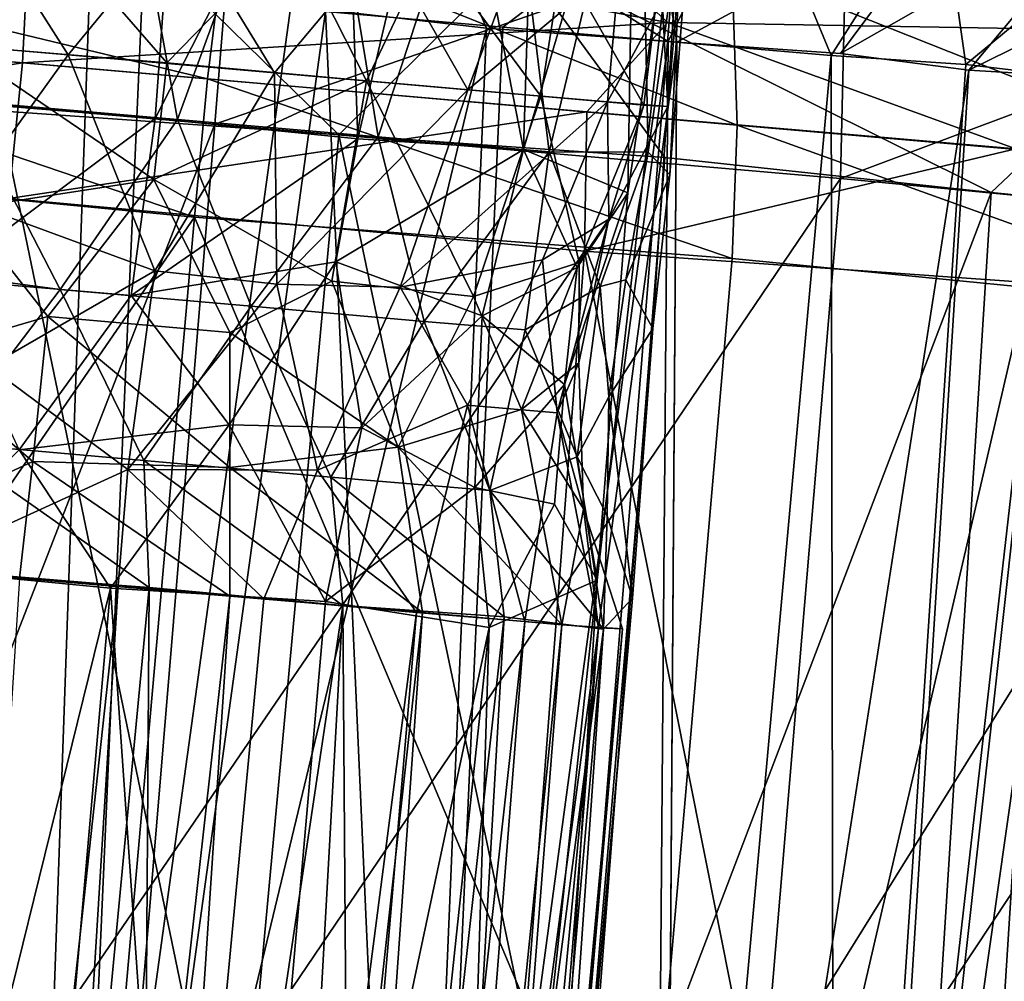
# Model space of a CAD drawing. Units: inches. Extents: x -14.5 to 10.7, y -12.9 to 13.1.
# Drawn here: x -4.6 to -4.4, y 12.6 to 12.8 of the extents above; entities that cross this region are included whole.
import ezdxf

# ---------------------------------------------------------------- set-up
doc = ezdxf.new("R2010")
doc.units = ezdxf.units.IN
doc.header["$MEASUREMENT"] = 0
doc.layers.add('SEAT-CASTER', color=5, linetype='Continuous')

msp = doc.modelspace()

# ---------------------------------------------------------------- linework, layer by layer
at = {"layer": 'SEAT-CASTER'}
for points in [[(-4.65411, 12.8157, 0.82747), (-4.61317, 12.92194, 0.82333), (-4.65856, 12.92583, 0.83406)], [(-4.59144, 12.92007, 1.14029), (-4.65713, 12.81545, 1.13515), (-4.65013, 12.9252, 1.13321)], [(-4.59144, 12.92007, 1.14029), (-4.59935, 12.81073, 1.14132), (-4.65713, 12.81545, 1.13515)], [(-4.59299, 12.81043, 0.82298), (-4.61317, 12.92194, 0.82333), (-4.65411, 12.8157, 0.82747)], [(-4.59299, 12.81043, 0.82298), (-4.5543, 12.91682, 0.83053), (-4.61317, 12.92194, 0.82333)], [(-4.5457, 12.91574, 1.12951), (-4.59935, 12.81073, 1.14132), (-4.59144, 12.92007, 1.14029)], [(-4.5457, 12.91574, 1.12951), (-4.54173, 12.8049, 1.12514), (-4.59935, 12.81073, 1.14132)], [(-4.53602, 12.80547, 0.84107), (-4.5543, 12.91682, 0.83053), (-4.59299, 12.81043, 0.82298)], [(-4.53602, 12.80547, 0.84107), (-4.50091, 12.9122, 0.85985), (-4.5543, 12.91682, 0.83053)], [(-4.51642, 12.91347, 1.11434), (-4.54173, 12.8049, 1.12514), (-4.5457, 12.91574, 1.12951)], [(-4.51642, 12.91347, 1.11434), (-4.49466, 12.80192, 1.09026), (-4.54173, 12.8049, 1.12514)], [(-4.4874, 12.80119, 0.88172), (-4.50091, 12.9122, 0.85985), (-4.53602, 12.80547, 0.84107)], [(-4.49128, 12.91129, 1.09393), (-4.49466, 12.80192, 1.09026), (-4.51642, 12.91347, 1.11434)], [(-4.4874, 12.80119, 0.88172), (-4.46148, 12.90912, 0.90963), (-4.50091, 12.9122, 0.85985)], [(-4.46303, 12.90884, 1.05714), (-4.49466, 12.80192, 1.09026), (-4.49128, 12.91129, 1.09393)], [(-4.46303, 12.90884, 1.05714), (-4.46503, 12.78953, 1.04125), (-4.49466, 12.80192, 1.09026)], [(-4.45923, 12.80114, 0.93497), (-4.46148, 12.90912, 0.90963), (-4.4874, 12.80119, 0.88172)], [(-4.44778, 12.90629, 1.01464), (-4.46503, 12.78953, 1.04125), (-4.46303, 12.90884, 1.05714)], [(-4.45923, 12.80114, 0.93497), (-4.4445, 12.90704, 0.96973), (-4.46148, 12.90912, 0.90963)], [(-4.80764, 12.90644, 1.91855), (-4.64372, 12.81287, 1.96412), (-4.63426, 12.89134, 1.93992)], [(-4.49841, 12.28076, 1.00286), (-4.44778, 12.90629, 1.01464), (-4.4579, 12.75099, 0.99671)], [(-4.47378, 12.67951, 1.03898), (-4.44778, 12.90629, 1.01464), (-4.49841, 12.28076, 1.00286)], [(-4.44778, 12.90629, 1.01464), (-4.47378, 12.67951, 1.03898), (-4.46503, 12.78953, 1.04125)], [(-4.45313, 12.79468, 0.98312), (-4.4445, 12.90704, 0.96973), (-4.45923, 12.80114, 0.93497)], [(-4.4579, 12.75099, 0.99671), (-4.44778, 12.90629, 1.01464), (-4.45313, 12.79468, 0.98312)], [(-4.45313, 12.79468, 0.98312), (-4.44778, 12.90629, 1.01464), (-4.4445, 12.90704, 0.96973)], [(-4.54719, 12.80605, 1.96221), (-4.63426, 12.89134, 1.93992), (-4.64372, 12.81287, 1.96412)], [(-4.63426, 12.89134, 1.93992), (-4.54719, 12.80605, 1.96221), (-4.49624, 12.85673, 1.94411)], [(-4.57613, 12.88628, 0.02372), (-4.67662, 12.81731, 0.00144), (-4.71805, 12.87604, 0.01954)], [(-4.67662, 12.81731, 0.00144), (-4.57613, 12.88628, 0.02372), (-4.58242, 12.80911, -0.00029)], [(-4.40275, 12.8712, 0.0451), (-4.58242, 12.80911, -0.00029), (-4.57613, 12.88628, 0.02372)], [(-4.5219, 12.87528, 1.28517), (-4.45354, 12.83259, 1.22474), (-4.42928, 12.88203, 1.25993)], [(-4.40725, 12.82856, 1.18763), (-4.42928, 12.88203, 1.25993), (-4.45354, 12.83259, 1.22474)], [(-4.42928, 12.88203, 1.25993), (-4.40725, 12.82856, 1.18763), (-4.37625, 12.87742, 1.21801)], [(-4.65578, 12.83148, 1.13248), (-4.63353, 12.86963, 1.1388), (-4.70428, 12.8756, 1.10636)], [(-4.50521, 12.83637, 1.25068), (-4.5219, 12.87528, 1.28517), (-4.56079, 12.84274, 1.26685)], [(-4.45354, 12.83259, 1.22474), (-4.5219, 12.87528, 1.28517), (-4.50521, 12.83637, 1.25068)], [(-4.36916, 12.8768, 0.75275), (-4.45108, 12.83237, 0.74046), (-4.45705, 12.86988, 0.7045)], [(-4.45108, 12.83237, 0.74046), (-4.36916, 12.8768, 0.75275), (-4.40456, 12.82915, 0.77805)], [(-4.36894, 12.82605, 1.14177), (-4.37625, 12.87742, 1.21801), (-4.40725, 12.82856, 1.18763)], [(-4.3274, 12.87316, 0.80598), (-4.40456, 12.82915, 0.77805), (-4.36916, 12.8768, 0.75275)], [(-4.37625, 12.87742, 1.21801), (-4.36894, 12.82605, 1.14177), (-4.32944, 12.85877, 1.13105)], [(-4.40456, 12.82915, 0.77805), (-4.3274, 12.87316, 0.80598), (-4.36806, 12.82443, 0.8248)], [(-4.30354, 12.85628, 0.89766), (-4.36806, 12.82443, 0.8248), (-4.3274, 12.87316, 0.80598)], [(-4.78773, 12.83962, 1.79628), (-4.63481, 12.87157, 1.7755), (-4.63712, 12.82651, 1.81499)], [(-4.68174, 12.83375, 0.84158), (-4.65107, 12.87093, 0.82992), (-4.62412, 12.8288, 0.82514)], [(-4.59606, 12.82648, 1.13929), (-4.63353, 12.86963, 1.1388), (-4.65578, 12.83148, 1.13248)], [(-4.62412, 12.8288, 0.82514), (-4.65107, 12.87093, 0.82992), (-4.59225, 12.86755, 0.82465)], [(-4.45365, 12.83799, 1.78121), (-4.63712, 12.82651, 1.81499), (-4.63481, 12.87157, 1.7755)], [(-4.63481, 12.87157, 1.7755), (-4.48172, 12.86361, 1.75482), (-4.45365, 12.83799, 1.78121)], [(-4.59606, 12.82648, 1.13929), (-4.56041, 12.86305, 1.13285), (-4.63353, 12.86963, 1.1388)], [(-4.58242, 12.80911, -0.00029), (-4.40275, 12.8712, 0.0451), (-4.40461, 12.79364, 0.02157)], [(-4.55092, 12.84105, 0.69905), (-4.45705, 12.86988, 0.7045), (-4.50053, 12.83667, 0.71439)], [(-4.50053, 12.83667, 0.71439), (-4.45705, 12.86988, 0.7045), (-4.45108, 12.83237, 0.74046)], [(-4.23651, 12.85673, 0.09765), (-4.40461, 12.79364, 0.02157), (-4.40275, 12.8712, 0.0451)], [(-4.76324, 12.86494, 0.18243), (-4.58451, 12.82193, 0.14865), (-4.579, 12.86671, 0.18815)], [(-4.59225, 12.86755, 0.82465), (-4.56547, 12.82364, 0.83108), (-4.62412, 12.8288, 0.82514)], [(-4.53434, 12.86081, 0.84143), (-4.56547, 12.82364, 0.83108), (-4.59225, 12.86755, 0.82465)], [(-4.43391, 12.80882, 0.16737), (-4.579, 12.86671, 0.18815), (-4.58451, 12.82193, 0.14865)], [(-4.579, 12.86671, 0.18815), (-4.43391, 12.80882, 0.16737), (-4.4355, 12.85422, 0.20652)], [(-4.58451, 12.82193, 0.14865), (-4.76324, 12.86494, 0.18243), (-4.74491, 12.8359, 0.15919)], [(-4.173, 12.83664, 0.33063), (-4.3705, 12.86543, 0.26986), (-4.29791, 12.84225, 0.25074)], [(-4.3705, 12.86543, 0.26986), (-4.173, 12.83664, 0.33063), (-4.09729, 12.84182, 0.42981)], [(-4.53931, 12.82135, 1.12207), (-4.56041, 12.86305, 1.13285), (-4.59606, 12.82648, 1.13929)], [(-4.53931, 12.82135, 1.12207), (-4.52124, 12.85955, 1.11363), (-4.56041, 12.86305, 1.13285)], [(-4.48172, 12.86361, 1.75482), (-4.31405, 12.8588, 1.68307), (-4.29378, 12.83522, 1.72064)], [(-4.29378, 12.83522, 1.72064), (-4.45365, 12.83799, 1.78121), (-4.48172, 12.86361, 1.75482)], [(-4.56547, 12.82364, 0.83108), (-4.53434, 12.86081, 0.84143), (-4.51047, 12.81882, 0.86058)], [(-4.48974, 12.81701, 1.08226), (-4.52124, 12.85955, 1.11363), (-4.53931, 12.82135, 1.12207)], [(-4.51047, 12.81882, 0.86058), (-4.53434, 12.86081, 0.84143), (-4.49616, 12.85736, 0.87047)], [(-4.48974, 12.81701, 1.08226), (-4.48379, 12.85537, 1.08031), (-4.52124, 12.85955, 1.11363)], [(-4.34249, 12.82291, 1.09061), (-4.32944, 12.85877, 1.13105), (-4.36894, 12.82605, 1.14177)], [(-4.45454, 12.79964, 1.95123), (-4.49624, 12.85673, 1.94411), (-4.54719, 12.80605, 1.96221)], [(-4.51047, 12.81882, 0.86058), (-4.49616, 12.85736, 0.87047), (-4.46733, 12.85504, 0.90859)], [(-4.49624, 12.85673, 1.94411), (-4.3617, 12.78965, 1.93172), (-4.30802, 12.84037, 1.9029)], [(-4.3617, 12.78965, 1.93172), (-4.49624, 12.85673, 1.94411), (-4.45454, 12.79964, 1.95123)], [(-4.46044, 12.81448, 1.02725), (-4.48379, 12.85537, 1.08031), (-4.48974, 12.81701, 1.08226)], [(-4.46044, 12.81448, 1.02725), (-4.45575, 12.85393, 1.02598), (-4.48379, 12.85537, 1.08031)], [(-4.40461, 12.79364, 0.02157), (-4.23651, 12.85673, 0.09765), (-4.23226, 12.77707, 0.07591)], [(-4.36806, 12.82443, 0.8248), (-4.30354, 12.85628, 0.89766), (-4.34127, 12.82281, 0.87613)], [(-4.51047, 12.81882, 0.86058), (-4.46733, 12.85504, 0.90859), (-4.47081, 12.81539, 0.91034)], [(-4.47081, 12.81539, 0.91034), (-4.46733, 12.85504, 0.90859), (-4.45024, 12.8535, 0.96694)], [(-4.47081, 12.81539, 0.91034), (-4.45024, 12.8535, 0.96694), (-4.45363, 12.81408, 0.96732)], [(-4.45363, 12.81408, 0.96732), (-4.45575, 12.85393, 1.02598), (-4.46044, 12.81448, 1.02725)], [(-4.45363, 12.81408, 0.96732), (-4.45024, 12.8535, 0.96694), (-4.45575, 12.85393, 1.02598)], [(-4.28923, 12.79623, 0.21327), (-4.4355, 12.85422, 0.20652), (-4.43391, 12.80882, 0.16737)], [(-4.4355, 12.85422, 0.20652), (-4.28923, 12.79623, 0.21327), (-4.29791, 12.84225, 0.25074)], [(-4.67018, 12.85145, 1.26386), (-4.74852, 12.29445, 1.25345), (-4.63786, 12.28482, 1.26827)], [(-4.67018, 12.85145, 1.26386), (-4.63786, 12.28482, 1.26827), (-4.61803, 12.84691, 1.27035)], [(-4.65691, 12.84957, 0.69754), (-4.62784, 12.28395, 0.69685), (-4.73766, 12.29351, 0.70659)], [(-4.60305, 12.84559, 0.69319), (-4.62784, 12.28395, 0.69685), (-4.65691, 12.84957, 0.69754)], [(-4.61803, 12.84691, 1.27035), (-4.63786, 12.28482, 1.26827), (-4.56079, 12.84274, 1.26685)], [(-4.55092, 12.84105, 0.69905), (-4.62784, 12.28395, 0.69685), (-4.60305, 12.84559, 0.69319)], [(-4.56079, 12.84274, 1.26685), (-4.63786, 12.28482, 1.26827), (-4.50521, 12.83637, 1.25068)], [(-4.63712, 12.82651, 1.81499), (-4.79375, 12.80128, 1.80799), (-4.78773, 12.83962, 1.79628)], [(-4.55092, 12.84105, 0.69905), (-4.52563, 12.27505, 0.72765), (-4.62784, 12.28395, 0.69685)], [(-4.50053, 12.83667, 0.71439), (-4.52563, 12.27505, 0.72765), (-4.55092, 12.84105, 0.69905)], [(-4.26409, 12.77984, 1.9005), (-4.30802, 12.84037, 1.9029), (-4.3617, 12.78965, 1.93172)], [(-4.58824, 12.78261, 0.13648), (-4.74491, 12.8359, 0.15919), (-4.75092, 12.79838, 0.14763)], [(-4.74491, 12.8359, 0.15919), (-4.58824, 12.78261, 0.13648), (-4.58451, 12.82193, 0.14865)], [(-4.50521, 12.83637, 1.25068), (-4.63786, 12.28482, 1.26827), (-4.52875, 12.27532, 1.23724)], [(-4.63712, 12.82651, 1.81499), (-4.45365, 12.83799, 1.78121), (-4.47672, 12.81255, 1.80446)], [(-4.50521, 12.83637, 1.25068), (-4.52875, 12.27532, 1.23724), (-4.45354, 12.83259, 1.22474)], [(-4.45108, 12.83237, 0.74046), (-4.52563, 12.27505, 0.72765), (-4.50053, 12.83667, 0.71439)], [(-4.47672, 12.81255, 1.80446), (-4.45365, 12.83799, 1.78121), (-4.35475, 12.80204, 1.77587)], [(-4.29378, 12.83522, 1.72064), (-4.35475, 12.80204, 1.77587), (-4.45365, 12.83799, 1.78121)], [(-4.62412, 12.8288, 0.82514), (-4.65396, 12.78738, 0.84528), (-4.68174, 12.83375, 0.84158)], [(-4.5998, 12.79332, 1.12532), (-4.65578, 12.83148, 1.13248), (-4.65394, 12.78503, 1.11801)], [(-4.5998, 12.79332, 1.12532), (-4.59606, 12.82648, 1.13929), (-4.65578, 12.83148, 1.13248)], [(-4.45354, 12.83259, 1.22474), (-4.52875, 12.27532, 1.23724), (-4.45814, 12.26918, 1.18525)], [(-4.45108, 12.83237, 0.74046), (-4.45496, 12.2689, 0.7816), (-4.52563, 12.27505, 0.72765)], [(-4.45354, 12.83259, 1.22474), (-4.45814, 12.26918, 1.18525), (-4.40725, 12.82856, 1.18763)], [(-4.62412, 12.8288, 0.82514), (-4.59947, 12.76744, 0.84366), (-4.65396, 12.78738, 0.84528)], [(-4.59947, 12.76744, 0.84366), (-4.62412, 12.8288, 0.82514), (-4.56547, 12.82364, 0.83108)], [(-4.40725, 12.82856, 1.18763), (-4.45814, 12.26918, 1.18525), (-4.40627, 12.26466, 1.1189)], [(-4.40725, 12.82856, 1.18763), (-4.40627, 12.26466, 1.1189), (-4.36894, 12.82605, 1.14177)], [(-4.79375, 12.80128, 1.80799), (-4.63712, 12.82651, 1.81499), (-4.64097, 12.78798, 1.827)], [(-4.47672, 12.81255, 1.80446), (-4.64097, 12.78798, 1.827), (-4.63712, 12.82651, 1.81499)], [(-4.53931, 12.82135, 1.12207), (-4.59606, 12.82648, 1.13929), (-4.5998, 12.79332, 1.12532)], [(-4.36894, 12.82605, 1.14177), (-4.40627, 12.26466, 1.1189), (-4.34249, 12.82291, 1.09061)], [(-4.59947, 12.76744, 0.84366), (-4.56547, 12.82364, 0.83108), (-4.56481, 12.76358, 0.85298)], [(-4.43533, 12.77091, 0.15568), (-4.58451, 12.82193, 0.14865), (-4.58824, 12.78261, 0.13648)], [(-4.58451, 12.82193, 0.14865), (-4.43533, 12.77091, 0.15568), (-4.43391, 12.80882, 0.16737)], [(-4.51047, 12.81882, 0.86058), (-4.56481, 12.76358, 0.85298), (-4.56547, 12.82364, 0.83108)], [(-4.36806, 12.82443, 0.8248), (-4.40316, 12.26439, 0.85247), (-4.45496, 12.2689, 0.7816)], [(-4.34249, 12.82291, 1.09061), (-4.40627, 12.26466, 1.1189), (-4.3272, 12.82158, 1.04004)], [(-4.34127, 12.82281, 0.87613), (-4.40316, 12.26439, 0.85247), (-4.36806, 12.82443, 0.8248)], [(-4.34127, 12.82281, 0.87613), (-4.37701, 12.26211, 0.9356), (-4.40316, 12.26439, 0.85247)], [(-4.3256, 12.82144, 0.93211), (-4.37701, 12.26211, 0.9356), (-4.34127, 12.82281, 0.87613)], [(-4.5998, 12.79332, 1.12532), (-4.54912, 12.76442, 1.10438), (-4.53931, 12.82135, 1.12207)], [(-4.50891, 12.76012, 1.07116), (-4.53931, 12.82135, 1.12207), (-4.54912, 12.76442, 1.10438)], [(-4.53931, 12.82135, 1.12207), (-4.50891, 12.76012, 1.07116), (-4.48974, 12.81701, 1.08226)], [(-4.3272, 12.82158, 1.04004), (-4.40627, 12.26466, 1.1189), (-4.37371, 12.26183, 1.01171)], [(-4.3256, 12.82144, 0.93211), (-4.37371, 12.26183, 1.01171), (-4.37701, 12.26211, 0.9356)], [(-4.3272, 12.82158, 1.04004), (-4.37371, 12.26183, 1.01171), (-4.32136, 12.82107, 0.98771)], [(-4.32136, 12.82107, 0.98771), (-4.37371, 12.26183, 1.01171), (-4.3256, 12.82144, 0.93211)], [(-4.58242, 12.80911, -0.00029), (-4.70238, 12.5004, 0.00154), (-4.67662, 12.81731, 0.00144)], [(-4.56481, 12.76358, 0.85298), (-4.51047, 12.81882, 0.86058), (-4.52976, 12.76278, 0.87199)], [(-4.47081, 12.81539, 0.91034), (-4.52976, 12.76278, 0.87199), (-4.51047, 12.81882, 0.86058)], [(-4.47885, 12.76979, 1.02138), (-4.48974, 12.81701, 1.08226), (-4.50891, 12.76012, 1.07116)], [(-4.48974, 12.81701, 1.08226), (-4.47885, 12.76979, 1.02138), (-4.46044, 12.81448, 1.02725)], [(-4.62638, 12.7621, 0.83582), (-4.65411, 12.8157, 0.82747), (-4.67971, 12.76923, 0.84977)], [(-4.59935, 12.81073, 1.14132), (-4.66047, 12.76504, 1.12125), (-4.65713, 12.81545, 1.13515)], [(-4.65411, 12.8157, 0.82747), (-4.62638, 12.7621, 0.83582), (-4.59299, 12.81043, 0.82298)], [(-4.52976, 12.76278, 0.87199), (-4.47081, 12.81539, 0.91034), (-4.48929, 12.77055, 0.91615)], [(-4.47045, 12.78206, 0.96817), (-4.48929, 12.77055, 0.91615), (-4.47081, 12.81539, 0.91034)], [(-4.47045, 12.78206, 0.96817), (-4.46044, 12.81448, 1.02725), (-4.47885, 12.76979, 1.02138)], [(-4.47081, 12.81539, 0.91034), (-4.45363, 12.81408, 0.96732), (-4.47045, 12.78206, 0.96817)], [(-4.47045, 12.78206, 0.96817), (-4.45363, 12.81408, 0.96732), (-4.46044, 12.81448, 1.02725)], [(-4.64372, 12.81287, 1.96412), (-4.66893, 12.49699, 1.96347), (-4.57657, 12.48945, 1.9621)], [(-4.66047, 12.76504, 1.12125), (-4.59935, 12.81073, 1.14132), (-4.60621, 12.76035, 1.12783)], [(-4.64372, 12.81287, 1.96412), (-4.57657, 12.48945, 1.9621), (-4.54719, 12.80605, 1.96221)], [(-4.64097, 12.78798, 1.827), (-4.47672, 12.81255, 1.80446), (-4.47731, 12.77295, 1.81634)], [(-4.54173, 12.8049, 1.12514), (-4.60621, 12.76035, 1.12783), (-4.59935, 12.81073, 1.14132)], [(-4.35475, 12.80204, 1.77587), (-4.47731, 12.77295, 1.81634), (-4.47672, 12.81255, 1.80446)], [(-4.58242, 12.80911, -0.00029), (-4.60875, 12.49224, 0), (-4.70238, 12.5004, 0.00154)], [(-4.57213, 12.75735, 0.8424), (-4.59299, 12.81043, 0.82298), (-4.62638, 12.7621, 0.83582)], [(-4.40461, 12.79364, 0.02157), (-4.60875, 12.49224, 0), (-4.58242, 12.80911, -0.00029)], [(-4.59299, 12.81043, 0.82298), (-4.57213, 12.75735, 0.8424), (-4.53602, 12.80547, 0.84107)], [(-4.2886, 12.75653, 0.2018), (-4.43391, 12.80882, 0.16737), (-4.43533, 12.77091, 0.15568)], [(-4.43391, 12.80882, 0.16737), (-4.2886, 12.75653, 0.2018), (-4.28923, 12.79623, 0.21327)], [(-4.54719, 12.80605, 1.96221), (-4.57657, 12.48945, 1.9621), (-4.47922, 12.48141, 1.95109)], [(-4.52293, 12.75304, 0.86935), (-4.53602, 12.80547, 0.84107), (-4.57213, 12.75735, 0.8424)], [(-4.54719, 12.80605, 1.96221), (-4.47922, 12.48141, 1.95109), (-4.45454, 12.79964, 1.95123)], [(-4.53602, 12.80547, 0.84107), (-4.52293, 12.75304, 0.86935), (-4.4874, 12.80119, 0.88172)], [(-4.60621, 12.76035, 1.12783), (-4.54173, 12.8049, 1.12514), (-4.54802, 12.76995, 1.115)], [(-4.49466, 12.80192, 1.09026), (-4.54802, 12.76995, 1.115), (-4.54173, 12.8049, 1.12514)], [(-4.54802, 12.76995, 1.115), (-4.49466, 12.80192, 1.09026), (-4.50642, 12.7546, 1.07877)], [(-4.49423, 12.75066, 0.903), (-4.4874, 12.80119, 0.88172), (-4.52293, 12.75304, 0.86935)], [(-4.47942, 12.76832, 1.04655), (-4.50642, 12.7546, 1.07877), (-4.49466, 12.80192, 1.09026)], [(-4.47942, 12.76832, 1.04655), (-4.49466, 12.80192, 1.09026), (-4.46503, 12.78953, 1.04125)], [(-4.4729, 12.76295, 0.93947), (-4.4874, 12.80119, 0.88172), (-4.49423, 12.75066, 0.903)], [(-4.4874, 12.80119, 0.88172), (-4.4729, 12.76295, 0.93947), (-4.45923, 12.80114, 0.93497)], [(-4.45454, 12.79964, 1.95123), (-4.47922, 12.48141, 1.95109), (-4.3617, 12.78965, 1.93172)], [(-4.47731, 12.77295, 1.81634), (-4.35475, 12.80204, 1.77587), (-4.35133, 12.76413, 1.78607)], [(-4.46556, 12.7648, 0.97905), (-4.45923, 12.80114, 0.93497), (-4.4729, 12.76295, 0.93947)], [(-4.45923, 12.80114, 0.93497), (-4.46556, 12.7648, 0.97905), (-4.45313, 12.79468, 0.98312)], [(-4.77966, 12.50462, 0.14458), (-4.58824, 12.78261, 0.13648), (-4.75092, 12.79838, 0.14763)], [(-4.4579, 12.75099, 0.99671), (-4.45313, 12.79468, 0.98312), (-4.46556, 12.7648, 0.97905)], [(-4.65394, 12.78503, 1.11801), (-4.62994, 12.75444, 1.12038), (-4.5998, 12.79332, 1.12532)], [(-4.57818, 12.74984, 1.11548), (-4.5998, 12.79332, 1.12532), (-4.62994, 12.75444, 1.12038)], [(-4.40461, 12.79364, 0.02157), (-4.4313, 12.4768, 0.022), (-4.60875, 12.49224, 0)], [(-4.5998, 12.79332, 1.12532), (-4.57818, 12.74984, 1.11548), (-4.54912, 12.76442, 1.10438)], [(-4.23226, 12.77707, 0.07591), (-4.4313, 12.4768, 0.022), (-4.40461, 12.79364, 0.02157)], [(-4.48303, 12.73506, 1.04232), (-4.46503, 12.78953, 1.04125), (-4.47378, 12.67951, 1.03898)], [(-4.46503, 12.78953, 1.04125), (-4.48303, 12.73506, 1.04232), (-4.47942, 12.76832, 1.04655)], [(-4.3617, 12.78965, 1.93172), (-4.47922, 12.48141, 1.95109), (-4.38174, 12.4725, 1.92945)], [(-4.3617, 12.78965, 1.93172), (-4.38174, 12.4725, 1.92945), (-4.26409, 12.77984, 1.9005)], [(-4.66601, 12.49722, 1.8298), (-4.64097, 12.78798, 1.827), (-4.47731, 12.77295, 1.81634)], [(-4.65396, 12.78738, 0.84528), (-4.59947, 12.76744, 0.84366), (-4.64667, 12.74021, 0.84506)], [(-4.61396, 12.49221, 0.13357), (-4.58824, 12.78261, 0.13648), (-4.77966, 12.50462, 0.14458)], [(-4.62994, 12.75444, 1.12038), (-4.65394, 12.78503, 1.11801), (-4.66903, 12.74296, 1.11072)], [(-4.46066, 12.47979, 0.15283), (-4.58824, 12.78261, 0.13648), (-4.61396, 12.49221, 0.13357)], [(-4.46066, 12.47979, 0.15283), (-4.43533, 12.77091, 0.15568), (-4.58824, 12.78261, 0.13648)], [(-4.47045, 12.78206, 0.96817), (-4.48509, 12.72701, 0.94288), (-4.48929, 12.77055, 0.91615)], [(-4.48509, 12.72701, 0.94288), (-4.47045, 12.78206, 0.96817), (-4.47895, 12.7413, 0.99483)], [(-4.47885, 12.76979, 1.02138), (-4.47895, 12.7413, 0.99483), (-4.47045, 12.78206, 0.96817)], [(-4.26409, 12.77984, 1.9005), (-4.38174, 12.4725, 1.92945), (-4.28898, 12.46393, 1.89869)], [(-4.23226, 12.77707, 0.07591), (-4.26212, 12.46159, 0.07579), (-4.4313, 12.4768, 0.022)], [(-4.66601, 12.49722, 1.8298), (-4.47731, 12.77295, 1.81634), (-4.49977, 12.4793, 1.81961)], [(-4.49977, 12.4793, 1.81961), (-4.47731, 12.77295, 1.81634), (-4.4182, 12.4761, 1.80043)], [(-4.4182, 12.4761, 1.80043), (-4.47731, 12.77295, 1.81634), (-4.35133, 12.76413, 1.78607)], [(-4.67971, 12.76923, 0.84977), (-4.65953, 12.71852, 0.83795), (-4.62638, 12.7621, 0.83582)], [(-4.60621, 12.76035, 1.12783), (-4.54802, 12.76995, 1.115), (-4.57836, 12.72365, 1.12261)], [(-4.57836, 12.72365, 1.12261), (-4.54802, 12.76995, 1.115), (-4.54066, 12.72276, 1.10444)], [(-4.50642, 12.7546, 1.07877), (-4.54066, 12.72276, 1.10444), (-4.54802, 12.76995, 1.115)], [(-4.48929, 12.77055, 0.91615), (-4.5106, 12.72927, 0.89391), (-4.52976, 12.76278, 0.87199)], [(-4.5106, 12.72927, 0.89391), (-4.48929, 12.77055, 0.91615), (-4.48509, 12.72701, 0.94288)], [(-4.50891, 12.76012, 1.07116), (-4.49522, 12.72795, 1.0462), (-4.47885, 12.76979, 1.02138)], [(-4.47895, 12.7413, 0.99483), (-4.47885, 12.76979, 1.02138), (-4.49522, 12.72795, 1.0462)], [(-4.46066, 12.47979, 0.15283), (-4.2886, 12.75653, 0.2018), (-4.43533, 12.77091, 0.15568)], [(-4.59947, 12.76744, 0.84366), (-4.60716, 12.71097, 0.83832), (-4.64667, 12.74021, 0.84506)], [(-4.56481, 12.76358, 0.85298), (-4.60716, 12.71097, 0.83832), (-4.59947, 12.76744, 0.84366)], [(-4.48303, 12.73506, 1.04232), (-4.50642, 12.7546, 1.07877), (-4.47942, 12.76832, 1.04655)], [(-4.60621, 12.76035, 1.12783), (-4.63809, 12.71655, 1.12983), (-4.66047, 12.76504, 1.12125)], [(-4.60716, 12.71097, 0.83832), (-4.56481, 12.76358, 0.85298), (-4.5532, 12.71076, 0.85525)], [(-4.57818, 12.74984, 1.11548), (-4.53035, 12.71732, 1.09196), (-4.54912, 12.76442, 1.10438)], [(-4.52976, 12.76278, 0.87199), (-4.5532, 12.71076, 0.85525), (-4.56481, 12.76358, 0.85298)], [(-4.54912, 12.76442, 1.10438), (-4.53035, 12.71732, 1.09196), (-4.50891, 12.76012, 1.07116)], [(-4.49423, 12.75066, 0.903), (-4.47945, 12.71455, 0.93939), (-4.4729, 12.76295, 0.93947)], [(-4.47045, 12.73161, 0.98252), (-4.4729, 12.76295, 0.93947), (-4.47945, 12.71455, 0.93939)], [(-4.46556, 12.7648, 0.97905), (-4.4729, 12.76295, 0.93947), (-4.47045, 12.73161, 0.98252)], [(-4.46556, 12.7648, 0.97905), (-4.47045, 12.73161, 0.98252), (-4.4579, 12.75099, 0.99671)], [(-4.4182, 12.4761, 1.80043), (-4.35133, 12.76413, 1.78607), (-4.33811, 12.46869, 1.77446)], [(-4.60256, 12.71346, 0.83382), (-4.62638, 12.7621, 0.83582), (-4.65953, 12.71852, 0.83795)], [(-4.63809, 12.71655, 1.12983), (-4.60621, 12.76035, 1.12783), (-4.57836, 12.72365, 1.12261)], [(-4.62638, 12.7621, 0.83582), (-4.60256, 12.71346, 0.83382), (-4.57213, 12.75735, 0.8424)], [(-4.5106, 12.72927, 0.89391), (-4.5532, 12.71076, 0.85525), (-4.52976, 12.76278, 0.87199)], [(-4.54949, 12.70879, 0.85073), (-4.57213, 12.75735, 0.8424), (-4.60256, 12.71346, 0.83382)], [(-4.57213, 12.75735, 0.8424), (-4.54949, 12.70879, 0.85073), (-4.52293, 12.75304, 0.86935)], [(-4.49522, 12.72795, 1.0462), (-4.50891, 12.76012, 1.07116), (-4.53035, 12.71732, 1.09196)], [(-4.54066, 12.72276, 1.10444), (-4.50642, 12.7546, 1.07877), (-4.50849, 12.70581, 1.07965)], [(-4.48303, 12.73506, 1.04232), (-4.50849, 12.70581, 1.07965), (-4.50642, 12.7546, 1.07877)], [(-4.31438, 12.46319, 0.19771), (-4.2886, 12.75653, 0.2018), (-4.46066, 12.47979, 0.15283)], [(-4.66903, 12.74296, 1.11072), (-4.63418, 12.71323, 1.12532), (-4.62994, 12.75444, 1.12038)], [(-4.57819, 12.71151, 1.1189), (-4.62994, 12.75444, 1.12038), (-4.63418, 12.71323, 1.12532)], [(-4.62994, 12.75444, 1.12038), (-4.57819, 12.71151, 1.1189), (-4.57818, 12.74984, 1.11548)], [(-4.50423, 12.70498, 0.88865), (-4.52293, 12.75304, 0.86935), (-4.54949, 12.70879, 0.85073)], [(-4.52293, 12.75304, 0.86935), (-4.50423, 12.70498, 0.88865), (-4.49423, 12.75066, 0.903)], [(-4.53035, 12.71732, 1.09196), (-4.57818, 12.74984, 1.11548), (-4.57819, 12.71151, 1.1189)], [(-4.47945, 12.71455, 0.93939), (-4.49423, 12.75066, 0.903), (-4.50423, 12.70498, 0.88865)], [(-4.49841, 12.28076, 1.00286), (-4.4579, 12.75099, 0.99671), (-4.4637, 12.67439, 0.98907)], [(-4.4579, 12.75099, 0.99671), (-4.47045, 12.73161, 0.98252), (-4.4637, 12.67439, 0.98907)], [(-4.63418, 12.71323, 1.12532), (-4.66903, 12.74296, 1.11072), (-4.69467, 12.68521, 1.12207)], [(-4.49522, 12.72795, 1.0462), (-4.47763, 12.69975, 0.99534), (-4.47895, 12.7413, 0.99483)], [(-4.48509, 12.72701, 0.94288), (-4.47895, 12.7413, 0.99483), (-4.47763, 12.69975, 0.99534)], [(-4.64667, 12.74021, 0.84506), (-4.60716, 12.71097, 0.83832), (-4.66851, 12.68292, 0.83108)], [(-4.4859, 12.70108, 1.04668), (-4.50849, 12.70581, 1.07965), (-4.48303, 12.73506, 1.04232)], [(-4.4859, 12.70108, 1.04668), (-4.48303, 12.73506, 1.04232), (-4.47378, 12.67951, 1.03898)], [(-4.47045, 12.73161, 0.98252), (-4.47945, 12.71455, 0.93939), (-4.47089, 12.69774, 0.9793)], [(-4.4637, 12.67439, 0.98907), (-4.47045, 12.73161, 0.98252), (-4.47089, 12.69774, 0.9793)], [(-4.5532, 12.71076, 0.85525), (-4.5106, 12.72927, 0.89391), (-4.5251, 12.6703, 0.85862)], [(-4.53035, 12.71732, 1.09196), (-4.48374, 12.66685, 1.05331), (-4.49522, 12.72795, 1.0462)], [(-4.5251, 12.6703, 0.85862), (-4.5106, 12.72927, 0.89391), (-4.49429, 12.66774, 0.8939)], [(-4.48509, 12.72701, 0.94288), (-4.49429, 12.66774, 0.8939), (-4.5106, 12.72927, 0.89391)], [(-4.47763, 12.69975, 0.99534), (-4.49522, 12.72795, 1.0462), (-4.48374, 12.66685, 1.05331)], [(-4.49429, 12.66774, 0.8939), (-4.48509, 12.72701, 0.94288), (-4.47337, 12.66595, 0.9364)], [(-4.47763, 12.69975, 0.99534), (-4.47337, 12.66595, 0.9364), (-4.48509, 12.72701, 0.94288)], [(-4.57836, 12.72365, 1.12261), (-4.61207, 12.67719, 1.14166), (-4.63809, 12.71655, 1.12983)], [(-4.61207, 12.67719, 1.14166), (-4.57836, 12.72365, 1.12261), (-4.55094, 12.67341, 1.12407)], [(-4.54066, 12.72276, 1.10444), (-4.55094, 12.67341, 1.12407), (-4.57836, 12.72365, 1.12261)], [(-4.50849, 12.70581, 1.07965), (-4.55094, 12.67341, 1.12407), (-4.54066, 12.72276, 1.10444)], [(-4.60107, 12.6774, 0.82351), (-4.65953, 12.71852, 0.83795), (-4.66687, 12.68228, 0.82698)], [(-4.65953, 12.71852, 0.83795), (-4.60107, 12.6774, 0.82351), (-4.60256, 12.71346, 0.83382)], [(-4.67207, 12.68303, 1.13418), (-4.63809, 12.71655, 1.12983), (-4.61207, 12.67719, 1.14166)], [(-4.57819, 12.71151, 1.1189), (-4.52339, 12.67032, 1.10307), (-4.53035, 12.71732, 1.09196)], [(-4.48374, 12.66685, 1.05331), (-4.53035, 12.71732, 1.09196), (-4.52339, 12.67032, 1.10307)], [(-4.69467, 12.68521, 1.12207), (-4.63792, 12.68008, 1.13929), (-4.63418, 12.71323, 1.12532)], [(-4.63418, 12.71323, 1.12532), (-4.63792, 12.68008, 1.13929), (-4.57813, 12.67494, 1.13292)], [(-4.63418, 12.71323, 1.12532), (-4.57813, 12.67494, 1.13292), (-4.57819, 12.71151, 1.1189)], [(-4.60256, 12.71346, 0.83382), (-4.54601, 12.67231, 0.84199), (-4.54949, 12.70879, 0.85073)], [(-4.54601, 12.67231, 0.84199), (-4.60256, 12.71346, 0.83382), (-4.60107, 12.6774, 0.82351)], [(-4.50423, 12.70498, 0.88865), (-4.47197, 12.66557, 0.93209), (-4.47945, 12.71455, 0.93939)], [(-4.47089, 12.69774, 0.9793), (-4.47945, 12.71455, 0.93939), (-4.47197, 12.66557, 0.93209)], [(-4.66851, 12.68292, 0.83108), (-4.60716, 12.71097, 0.83832), (-4.60992, 12.67811, 0.8243)], [(-4.56854, 12.6742, 0.83518), (-4.60992, 12.67811, 0.8243), (-4.60716, 12.71097, 0.83832)], [(-4.60716, 12.71097, 0.83832), (-4.5532, 12.71076, 0.85525), (-4.56854, 12.6742, 0.83518)], [(-4.57819, 12.71151, 1.1189), (-4.57813, 12.67494, 1.13292), (-4.52339, 12.67032, 1.10307)], [(-4.5532, 12.71076, 0.85525), (-4.5251, 12.6703, 0.85862), (-4.56854, 12.6742, 0.83518)], [(-4.50016, 12.66912, 0.88077), (-4.54949, 12.70879, 0.85073), (-4.54601, 12.67231, 0.84199)], [(-4.54949, 12.70879, 0.85073), (-4.50016, 12.66912, 0.88077), (-4.50423, 12.70498, 0.88865)], [(-4.55094, 12.67341, 1.12407), (-4.50849, 12.70581, 1.07965), (-4.50443, 12.66608, 1.08804)], [(-4.4859, 12.70108, 1.04668), (-4.50443, 12.66608, 1.08804), (-4.50849, 12.70581, 1.07965)], [(-4.47197, 12.66557, 0.93209), (-4.50423, 12.70498, 0.88865), (-4.50016, 12.66912, 0.88077)], [(-4.50443, 12.66608, 1.08804), (-4.4859, 12.70108, 1.04668), (-4.47378, 12.67951, 1.03898)], [(-4.48374, 12.66685, 1.05331), (-4.4665, 12.66563, 0.99538), (-4.47763, 12.69975, 0.99534)], [(-4.47763, 12.69975, 0.99534), (-4.4665, 12.66563, 0.99538), (-4.47337, 12.66595, 0.9364)], [(-4.47089, 12.69774, 0.9793), (-4.47197, 12.66557, 0.93209), (-4.4637, 12.67439, 0.98907)], [(-4.60992, 12.67811, 0.8243), (-4.74633, 11.42466, 0.82514), (-4.66851, 12.68292, 0.83108)], [(-4.61207, 12.67719, 1.14166), (-4.70558, 12.29796, 1.13492), (-4.67207, 12.68303, 1.13418)], [(-4.63764, 12.2929, 0.82251), (-4.66687, 12.68228, 0.82698), (-4.69931, 12.29741, 0.82674)], [(-4.63764, 12.2929, 0.82251), (-4.60107, 12.6774, 0.82351), (-4.66687, 12.68228, 0.82698)], [(-4.63792, 12.68008, 1.13929), (-4.71828, 11.42234, 1.13929), (-4.57813, 12.67494, 1.13292)], [(-4.47378, 12.67951, 1.03898), (-4.51651, 12.28155, 1.0586), (-4.50443, 12.66608, 1.08804)], [(-4.47378, 12.67951, 1.03898), (-4.49841, 12.28076, 1.00286), (-4.51651, 12.28155, 1.0586)], [(-4.60992, 12.67811, 0.8243), (-4.68768, 11.4195, 0.83108), (-4.74633, 11.42466, 0.82514)], [(-4.61207, 12.67719, 1.14166), (-4.64593, 12.29248, 1.14221), (-4.70558, 12.29796, 1.13492)], [(-4.56854, 12.6742, 0.83518), (-4.68768, 11.4195, 0.83108), (-4.60992, 12.67811, 0.8243)], [(-4.61207, 12.67719, 1.14166), (-4.58497, 12.28738, 1.12553), (-4.64593, 12.29248, 1.14221)], [(-4.60378, 12.28633, 0.82959), (-4.60107, 12.6774, 0.82351), (-4.63764, 12.2929, 0.82251)], [(-4.55094, 12.67341, 1.12407), (-4.58497, 12.28738, 1.12553), (-4.61207, 12.67719, 1.14166)], [(-4.60378, 12.28633, 0.82959), (-4.54601, 12.67231, 0.84199), (-4.60107, 12.6774, 0.82351)], [(-4.57813, 12.67494, 1.13292), (-4.71828, 11.42234, 1.13929), (-4.66153, 11.41721, 1.12207)], [(-4.5251, 12.6703, 0.85862), (-4.68768, 11.4195, 0.83108), (-4.56854, 12.6742, 0.83518)], [(-4.57813, 12.67494, 1.13292), (-4.66153, 11.41721, 1.12207), (-4.52339, 12.67032, 1.10307)], [(-4.50443, 12.66608, 1.08804), (-4.58497, 12.28738, 1.12553), (-4.55094, 12.67341, 1.12407)], [(-4.49841, 12.28076, 1.00286), (-4.4637, 12.67439, 0.98907), (-4.4991, 12.27725, 0.95549)], [(-4.4991, 12.27725, 0.95549), (-4.4637, 12.67439, 0.98907), (-4.47197, 12.66557, 0.93209)], [(-4.56767, 12.28321, 0.84839), (-4.54601, 12.67231, 0.84199), (-4.60378, 12.28633, 0.82959)], [(-4.54315, 12.28116, 0.86892), (-4.54601, 12.67231, 0.84199), (-4.56767, 12.28321, 0.84839)], [(-4.54315, 12.28116, 0.86892), (-4.50016, 12.66912, 0.88077), (-4.54601, 12.67231, 0.84199)], [(-4.5251, 12.6703, 0.85862), (-4.63268, 11.41468, 0.86058), (-4.68768, 11.4195, 0.83108)], [(-4.52339, 12.67032, 1.10307), (-4.66153, 11.41721, 1.12207), (-4.61196, 11.41287, 1.08226)], [(-4.49429, 12.66774, 0.8939), (-4.63268, 11.41468, 0.86058), (-4.5251, 12.6703, 0.85862)], [(-4.52339, 12.67032, 1.10307), (-4.61196, 11.41287, 1.08226), (-4.48374, 12.66685, 1.05331)], [(-4.52267, 12.27929, 0.89439), (-4.50016, 12.66912, 0.88077), (-4.54315, 12.28116, 0.86892)], [(-4.52267, 12.27929, 0.89439), (-4.47197, 12.66557, 0.93209), (-4.50016, 12.66912, 0.88077)], [(-4.49429, 12.66774, 0.8939), (-4.59302, 11.41125, 0.91034), (-4.63268, 11.41468, 0.86058)], [(-4.48374, 12.66685, 1.05331), (-4.61196, 11.41287, 1.08226), (-4.58265, 11.41034, 1.02725)], [(-4.47337, 12.66595, 0.9364), (-4.59302, 11.41125, 0.91034), (-4.49429, 12.66774, 0.8939)], [(-4.47337, 12.66595, 0.9364), (-4.57583, 11.40947, 0.96827), (-4.59302, 11.41125, 0.91034)], [(-4.50443, 12.66608, 1.08804), (-4.54517, 12.28359, 1.09596), (-4.58497, 12.28738, 1.12553)], [(-4.48374, 12.66685, 1.05331), (-4.58265, 11.41034, 1.02725), (-4.4665, 12.66563, 0.99538)], [(-4.4665, 12.66563, 0.99538), (-4.58265, 11.41034, 1.02725), (-4.57583, 11.40947, 0.96827)], [(-4.4665, 12.66563, 0.99538), (-4.57583, 11.40947, 0.96827), (-4.47337, 12.66595, 0.9364)], [(-4.50443, 12.66608, 1.08804), (-4.51651, 12.28155, 1.0586), (-4.54517, 12.28359, 1.09596)], [(-4.50653, 12.27537, 0.92392), (-4.47197, 12.66557, 0.93209), (-4.52267, 12.27929, 0.89439)], [(-4.4991, 12.27725, 0.95549), (-4.47197, 12.66557, 0.93209), (-4.50653, 12.27537, 0.92392)]]:
    msp.add_3dface(points, dxfattribs=at)
for points, invisible_edges in [([(-4.40456, 12.82915, 0.77805), (-4.45496, 12.2689, 0.7816), (-4.45108, 12.83237, 0.74046)], 1), ([(-4.36806, 12.82443, 0.8248), (-4.45496, 12.2689, 0.7816), (-4.40456, 12.82915, 0.77805)], 2)]:
    msp.add_3dface(points, dxfattribs=dict(at, invisible_edges=invisible_edges))

doc.saveas('drawing.dxf')
